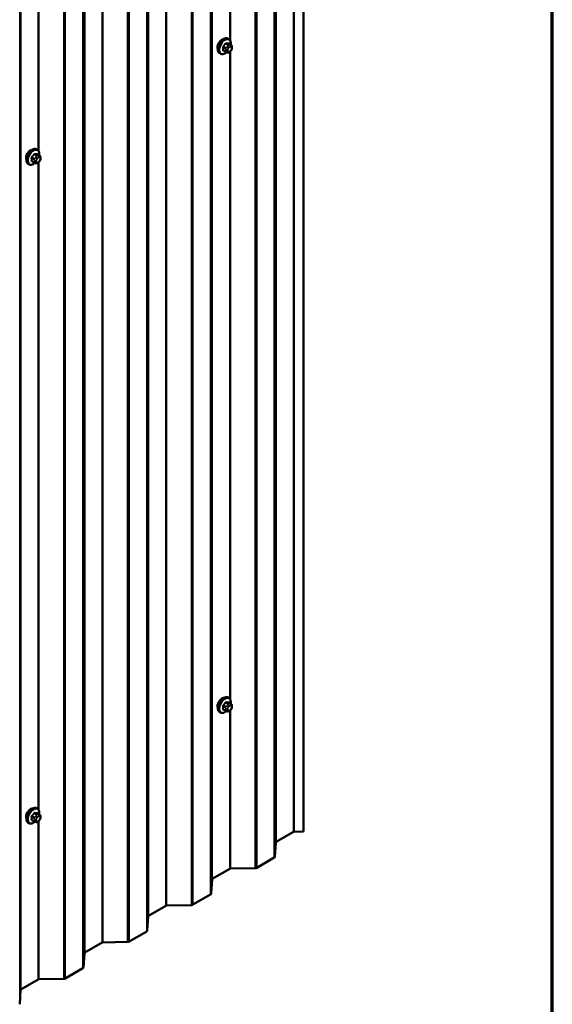
# Model space of a CAD drawing. Units: inches. Extents: x 0.6 to 33.4, y 0.6 to 21.4.
# Drawn here: x 31.8 to 33.4, y 15.3 to 18.2 of the extents above; entities that cross this region are included whole.
import ezdxf

# ---------------------------------------------------------------- set-up
doc = ezdxf.new("R2010")
doc.units = ezdxf.units.IN
doc.header["$LTSCALE"] = 2
doc.header["$MEASUREMENT"] = 0
for name, color, linetype, lineweight in [('Border (ANSI)', 7, 'Continuous', 70), ('Visible (ANSI)', 7, 'Continuous', 50), ('Visible Narrow (ANSI)', 7, 'Continuous', 35)]:
    doc.layers.add(name, color=color, linetype=linetype, lineweight=lineweight)

# ---------------------------------------------------------------- blocks, each defined once
blk = doc.blocks.new('Borders ATAS A Border')
at = {"layer": 'Border (ANSI)'}
blk.add_line((16.7, 0.3), (16.7, 10.7), dxfattribs=at)

msp = doc.modelspace()

# ---------------------------------------------------------------- linework, layer by layer
at = {"layer": 'Visible (ANSI)'}
for p, q in [((32.65875, 15.78675), (32.65875, 20.68573)), ((32.43681, 18.14372), (32.43469, 18.14494)), ((32.44298, 18.12622), (32.43617, 18.13015)), ((32.41181, 18.10042), (32.40969, 18.10164)), ((32.42739, 18.10536), (32.42058, 18.1093)), ((32.43396, 18.10384), (32.43255, 18.10397)), ((32.44302, 18.10948), (32.44161, 18.10773)), ((32.44599, 18.11925), (32.44599, 18.11738)), ((31.86671, 17.81457), (31.86459, 17.81579)), ((31.85729, 17.77621), (31.85048, 17.78015)), ((31.87288, 17.79707), (31.86606, 17.801)), ((31.87291, 17.78033), (31.87151, 17.77858)), ((31.87589, 17.7901), (31.87589, 17.78823)), ((31.84171, 17.77127), (31.83959, 17.77249)), ((31.86386, 17.77469), (31.86245, 17.77482)), ((32.43681, 16.18413), (32.43469, 16.18535)), ((32.44298, 16.16663), (32.43617, 16.17056)), ((32.41181, 16.14083), (32.40969, 16.14205)), ((32.42739, 16.14577), (32.42058, 16.14971)), ((32.43396, 16.14425), (32.43255, 16.14438)), ((32.44302, 16.14989), (32.44161, 16.14814)), ((32.44599, 16.15966), (32.44599, 16.15778)), ((31.86671, 15.85498), (31.86459, 15.8562)), ((31.85729, 15.81662), (31.85048, 15.82056)), ((31.86386, 15.8151), (31.86245, 15.81523)), ((31.87288, 15.83748), (31.86606, 15.84141)), ((31.87291, 15.82074), (31.87151, 15.81899)), ((31.87589, 15.83051), (31.87589, 15.82863)), ((31.84171, 15.81168), (31.83959, 15.8129)), ((32.62952, 15.78566), (32.57764, 15.75571)), ((32.65875, 15.78675), (32.63167, 15.7862)), ((32.5767, 15.75447), (32.57412, 15.71177)), ((32.57225, 15.70929), (32.51989, 15.67906)), ((32.43948, 15.67595), (32.3876, 15.646)), ((32.51559, 15.67798), (32.44163, 15.67649)), ((32.38667, 15.64475), (32.38409, 15.60205)), ((32.38222, 15.59957), (32.32986, 15.56934)), ((32.24945, 15.56623), (32.19757, 15.53628)), ((32.32556, 15.56826), (32.2516, 15.56677)), ((32.19663, 15.53504), (32.19405, 15.49234)), ((32.19218, 15.48985), (32.13982, 15.45963)), ((32.05941, 15.45651), (32.00753, 15.42656)), ((32.13552, 15.45855), (32.06156, 15.45705)), ((32.0066, 15.42532), (32.00402, 15.38262)), ((32.00215, 15.38014), (31.94979, 15.34991)), ((31.86938, 15.3468), (31.8175, 15.31685)), ((31.94549, 15.34883), (31.87153, 15.34734)), ((31.81656, 15.3156), (31.81398, 15.2729))]:
    msp.add_line(p, q, dxfattribs=at)
for centre, major_axis, start_param, end_param in [((32.41636, 18.12666), (0.00942, 0.01632), 0.4159912, 2.7256015), ((31.84625, 17.79751), (0.00942, 0.01632), 0.4159912, 2.7256015), ((32.41636, 16.16707), (0.00942, 0.01632), 0.4159912, 2.7256015), ((31.84625, 15.83792), (0.00942, 0.01632), 0.4159912, 2.7256015), ((32.63178, 15.78436), (-0.0032, 0), 4.7472956, 5.4977871), ((32.5799, 15.75441), (-0.0032, 0), 5.4977871, 6.2482787), ((32.56773, 15.7119), (0.0064, 0), 5.4977871, 6.2482787), ((32.44174, 15.67464), (-0.0032, 0), 4.7472956, 5.4977871), ((32.51537, 15.68167), (-0.0064, 0), 1.6057029, 2.3561945), ((32.38987, 15.64469), (-0.0032, 0), 5.4977871, 6.2482787), ((32.37769, 15.60218), (0.0064, 0), 5.4977871, 6.2482787), ((32.25171, 15.56492), (-0.0032, 0), 4.7472956, 5.4977871), ((32.32533, 15.57195), (-0.0064, 0), 1.6057029, 2.3561945), ((32.19983, 15.53497), (-0.0032, 0), 5.4977871, 6.2482787), ((32.18766, 15.49247), (0.0064, 0), 5.4977871, 6.2482787), ((32.06167, 15.45521), (-0.0032, 0), 4.7472956, 5.4977871), ((32.1353, 15.46224), (-0.0064, 0), 1.6057029, 2.3561945), ((32.0098, 15.42526), (-0.0032, 0), 5.4977871, 6.2482787), ((31.99762, 15.38275), (0.0064, 0), 5.4977871, 6.2482787), ((31.87164, 15.34549), (-0.0032, 0), 4.7472956, 5.4977871), ((31.94526, 15.35252), (-0.0064, 0), 1.6057029, 2.3561945), ((31.81976, 15.31554), (-0.0032, 0), 5.4977871, 6.2482787)]:
    msp.add_ellipse(centre, major_axis=major_axis, ratio=0.5773503, start_param=start_param, end_param=end_param, dxfattribs=at)
for points, knots in [([(32.40969, 18.10164), (32.40835, 18.10242), (32.4072, 18.10352), (32.40536, 18.10628), (32.4047, 18.10797), (32.40391, 18.11184), (32.40383, 18.11407), (32.40429, 18.11877), (32.40484, 18.12124), (32.4065, 18.12616), (32.40761, 18.1286), (32.41028, 18.13322), (32.41183, 18.13539), (32.41523, 18.13928), (32.41708, 18.141), (32.42093, 18.14378), (32.42294, 18.14485), (32.4269, 18.14616), (32.42887, 18.14643), (32.43214, 18.14607), (32.43349, 18.14564), (32.43469, 18.14494)], [3.403392, 3.403392, 3.403392, 3.403392, 3.681014, 3.681014, 3.9800454, 3.9800454, 4.3079425, 4.3079425, 4.6415545, 4.6415545, 4.9730618, 4.9730618, 5.3035063, 5.3035063, 5.6349936, 5.6349936, 5.9685885, 5.9685885, 6.2964722, 6.2964722, 6.5449847, 6.5449847, 6.5449847, 6.5449847]), ([(32.43681, 18.14372), (32.43816, 18.14295), (32.4393, 18.14184), (32.44114, 18.13909), (32.4418, 18.1374), (32.4426, 18.13352), (32.44268, 18.13129), (32.44238, 18.12822), (32.44228, 18.12747), (32.44214, 18.1267)], [0.2617994, 0.2617994, 0.2617994, 0.2617994, 0.5394214, 0.5394214, 0.8384527, 0.8384527, 1.1663498, 1.1663498, 1.2712189, 1.2712189, 1.2712189, 1.2712189]), ([(32.42942, 18.10449), (32.42879, 18.10395), (32.42815, 18.10345), (32.42557, 18.10158), (32.42357, 18.10052), (32.41961, 18.0992), (32.41764, 18.09894), (32.41437, 18.0993), (32.41302, 18.09973), (32.41181, 18.10042)], [2.3816257, 2.3816257, 2.3816257, 2.3816257, 2.4934009, 2.4934009, 2.8269959, 2.8269959, 3.1548795, 3.1548795, 3.403392, 3.403392, 3.403392, 3.403392]), ([(32.43255, 18.10397), (32.43202, 18.10402), (32.43142, 18.10408), (32.43061, 18.10422), (32.43042, 18.10425), (32.4301, 18.10432), (32.42996, 18.10435), (32.42969, 18.10442), (32.42955, 18.10445), (32.42922, 18.10455), (32.42901, 18.10462), (32.42862, 18.10476), (32.42842, 18.10484), (32.42793, 18.10507), (32.42765, 18.10521), (32.42739, 18.10536)], [0, 0, 0, 0, 0.06266163, 0.06266163, 0.08102536, 0.08102536, 0.09296794, 0.09296794, 0.10413124, 0.10413124, 0.11997907, 0.11997907, 0.13657606, 0.13657606, 0.16278759, 0.16278759, 0.16278759, 0.16278759]), ([(32.44161, 18.10773), (32.44075, 18.10666), (32.43986, 18.10556), (32.43849, 18.10448), (32.4382, 18.10429), (32.43768, 18.10404), (32.43746, 18.10396), (32.43696, 18.10383), (32.43669, 18.1038), (32.43625, 18.10376), (32.43606, 18.10376), (32.43552, 18.10375), (32.43518, 18.10376), (32.43454, 18.10379), (32.43425, 18.10382), (32.43396, 18.10384)], [0, 0, 0, 0, 0.106625, 0.106625, 0.1328436, 0.1328436, 0.15064141, 0.15064141, 0.1728331, 0.1728331, 0.19114548, 0.19114548, 0.22801658, 0.22801658, 0.26161479, 0.26161479, 0.26161479, 0.26161479]), ([(32.44298, 18.12622), (32.44335, 18.126), (32.44374, 18.12575), (32.44433, 18.12527), (32.44455, 18.12507), (32.44494, 18.12463), (32.44511, 18.12439), (32.44543, 18.12383), (32.44557, 18.12348), (32.44573, 18.12285), (32.44579, 18.12256), (32.44588, 18.1219), (32.44591, 18.12153), (32.44598, 18.12052), (32.44599, 18.11987), (32.44599, 18.11925)], [0, 0, 0, 0, 0.03767676, 0.03767676, 0.06186304, 0.06186304, 0.08454047, 0.08454047, 0.11199525, 0.11199525, 0.1347104, 0.1347104, 0.16604504, 0.16604504, 0.2223381, 0.2223381, 0.2223381, 0.2223381]), ([(32.44599, 18.11738), (32.44599, 18.1164), (32.44598, 18.11546), (32.44577, 18.11416), (32.4457, 18.11386), (32.44551, 18.11328), (32.44539, 18.113), (32.44513, 18.11248), (32.44499, 18.11223), (32.44451, 18.11146), (32.44415, 18.11095), (32.44353, 18.11012), (32.44328, 18.1098), (32.44302, 18.10948)], [0, 0, 0, 0, 0.08829504, 0.08829504, 0.11264316, 0.11264316, 0.13541767, 0.13541767, 0.1573849, 0.1573849, 0.20674821, 0.20674821, 0.23843575, 0.23843575, 0.23843575, 0.23843575]), ([(31.83959, 17.77249), (31.83825, 17.77327), (31.8371, 17.77437), (31.83526, 17.77713), (31.8346, 17.77881), (31.8338, 17.78269), (31.83372, 17.78492), (31.83418, 17.78962), (31.83473, 17.79209), (31.8364, 17.79701), (31.83751, 17.79945), (31.84017, 17.80406), (31.84172, 17.80624), (31.84512, 17.81013), (31.84697, 17.81185), (31.85083, 17.81463), (31.85283, 17.8157), (31.8568, 17.81701), (31.85876, 17.81728), (31.86204, 17.81692), (31.86339, 17.81649), (31.86459, 17.81579)], [3.403392, 3.403392, 3.403392, 3.403392, 3.681014, 3.681014, 3.9800454, 3.9800454, 4.3079425, 4.3079425, 4.6415545, 4.6415545, 4.9730618, 4.9730618, 5.3035063, 5.3035063, 5.6349936, 5.6349936, 5.9685885, 5.9685885, 6.2964722, 6.2964722, 6.5449847, 6.5449847, 6.5449847, 6.5449847]), ([(31.86671, 17.81457), (31.86805, 17.8138), (31.8692, 17.81269), (31.87104, 17.80994), (31.8717, 17.80825), (31.87249, 17.80437), (31.87258, 17.80214), (31.87227, 17.79907), (31.87217, 17.79832), (31.87204, 17.79755)], [0.2617994, 0.2617994, 0.2617994, 0.2617994, 0.5394214, 0.5394214, 0.8384527, 0.8384527, 1.1663498, 1.1663498, 1.2712189, 1.2712189, 1.2712189, 1.2712189]), ([(31.86245, 17.77482), (31.86191, 17.77487), (31.86132, 17.77493), (31.86051, 17.77507), (31.86032, 17.7751), (31.85999, 17.77517), (31.85986, 17.7752), (31.85958, 17.77527), (31.85945, 17.7753), (31.85911, 17.7754), (31.85891, 17.77547), (31.85851, 17.77561), (31.85831, 17.77569), (31.85783, 17.77591), (31.85755, 17.77606), (31.85729, 17.77621)], [0, 0, 0, 0, 0.06266163, 0.06266163, 0.08102536, 0.08102536, 0.09296794, 0.09296794, 0.10413124, 0.10413124, 0.11997907, 0.11997907, 0.13657606, 0.13657606, 0.16278759, 0.16278759, 0.16278759, 0.16278759]), ([(31.87151, 17.77858), (31.87065, 17.77751), (31.86975, 17.77641), (31.86838, 17.77533), (31.86809, 17.77513), (31.86757, 17.77489), (31.86735, 17.77481), (31.86686, 17.77468), (31.86658, 17.77465), (31.86614, 17.77461), (31.86595, 17.77461), (31.86542, 17.7746), (31.86508, 17.77461), (31.86444, 17.77464), (31.86414, 17.77467), (31.86386, 17.77469)], [0, 0, 0, 0, 0.106625, 0.106625, 0.1328436, 0.1328436, 0.15064141, 0.15064141, 0.1728331, 0.1728331, 0.19114548, 0.19114548, 0.22801658, 0.22801658, 0.26161479, 0.26161479, 0.26161479, 0.26161479]), ([(31.87288, 17.79707), (31.87325, 17.79685), (31.87364, 17.7966), (31.87422, 17.79612), (31.87444, 17.79592), (31.87483, 17.79548), (31.87501, 17.79524), (31.87533, 17.79468), (31.87546, 17.79433), (31.87563, 17.7937), (31.87568, 17.79341), (31.87577, 17.79275), (31.87581, 17.79238), (31.87587, 17.79137), (31.87589, 17.79072), (31.87589, 17.7901)], [0, 0, 0, 0, 0.03767676, 0.03767676, 0.06186304, 0.06186304, 0.08454047, 0.08454047, 0.11199525, 0.11199525, 0.1347104, 0.1347104, 0.16604504, 0.16604504, 0.2223381, 0.2223381, 0.2223381, 0.2223381]), ([(31.87589, 17.78823), (31.87589, 17.78725), (31.87588, 17.78631), (31.87566, 17.78501), (31.87559, 17.78471), (31.87541, 17.78413), (31.87529, 17.78385), (31.87502, 17.78333), (31.87488, 17.78308), (31.8744, 17.78231), (31.87404, 17.7818), (31.87342, 17.78097), (31.87317, 17.78065), (31.87291, 17.78033)], [0, 0, 0, 0, 0.08829504, 0.08829504, 0.11264316, 0.11264316, 0.13541767, 0.13541767, 0.1573849, 0.1573849, 0.20674821, 0.20674821, 0.23843575, 0.23843575, 0.23843575, 0.23843575]), ([(31.85932, 17.77534), (31.85869, 17.7748), (31.85805, 17.7743), (31.85547, 17.77243), (31.85346, 17.77137), (31.8495, 17.77005), (31.84754, 17.76979), (31.84426, 17.77015), (31.84291, 17.77058), (31.84171, 17.77127)], [2.3816257, 2.3816257, 2.3816257, 2.3816257, 2.4934009, 2.4934009, 2.8269959, 2.8269959, 3.1548795, 3.1548795, 3.403392, 3.403392, 3.403392, 3.403392]), ([(32.40969, 16.14205), (32.40835, 16.14283), (32.4072, 16.14393), (32.40536, 16.14669), (32.4047, 16.14837), (32.40391, 16.15225), (32.40383, 16.15448), (32.40429, 16.15918), (32.40484, 16.16165), (32.4065, 16.16657), (32.40761, 16.16901), (32.41028, 16.17362), (32.41183, 16.1758), (32.41523, 16.17969), (32.41708, 16.1814), (32.42093, 16.18419), (32.42294, 16.18525), (32.4269, 16.18657), (32.42887, 16.18683), (32.43214, 16.18647), (32.43349, 16.18605), (32.43469, 16.18535)], [3.403392, 3.403392, 3.403392, 3.403392, 3.681014, 3.681014, 3.9800454, 3.9800454, 4.3079425, 4.3079425, 4.6415545, 4.6415545, 4.9730618, 4.9730618, 5.3035063, 5.3035063, 5.6349936, 5.6349936, 5.9685885, 5.9685885, 6.2964722, 6.2964722, 6.5449847, 6.5449847, 6.5449847, 6.5449847]), ([(32.43681, 16.18413), (32.43816, 16.18335), (32.4393, 16.18225), (32.44114, 16.17949), (32.4418, 16.17781), (32.4426, 16.17393), (32.44268, 16.1717), (32.44238, 16.16863), (32.44228, 16.16787), (32.44214, 16.16711)], [0.2617994, 0.2617994, 0.2617994, 0.2617994, 0.5394214, 0.5394214, 0.8384527, 0.8384527, 1.1663498, 1.1663498, 1.2712189, 1.2712189, 1.2712189, 1.2712189]), ([(32.44298, 16.16663), (32.44335, 16.16641), (32.44374, 16.16616), (32.44433, 16.16568), (32.44455, 16.16548), (32.44494, 16.16504), (32.44511, 16.1648), (32.44543, 16.16423), (32.44557, 16.16389), (32.44573, 16.16326), (32.44579, 16.16297), (32.44588, 16.16231), (32.44591, 16.16194), (32.44598, 16.16092), (32.44599, 16.16028), (32.44599, 16.15966)], [0, 0, 0, 0, 0.03767676, 0.03767676, 0.06186304, 0.06186304, 0.08454047, 0.08454047, 0.11199525, 0.11199525, 0.1347104, 0.1347104, 0.16604504, 0.16604504, 0.2223381, 0.2223381, 0.2223381, 0.2223381]), ([(32.42942, 16.1449), (32.42879, 16.14436), (32.42815, 16.14386), (32.42557, 16.14199), (32.42357, 16.14093), (32.41961, 16.13961), (32.41764, 16.13934), (32.41437, 16.1397), (32.41302, 16.14013), (32.41181, 16.14083)], [2.3816257, 2.3816257, 2.3816257, 2.3816257, 2.4934009, 2.4934009, 2.8269959, 2.8269959, 3.1548795, 3.1548795, 3.403392, 3.403392, 3.403392, 3.403392]), ([(32.43255, 16.14438), (32.43202, 16.14442), (32.43142, 16.14449), (32.43061, 16.14463), (32.43042, 16.14466), (32.4301, 16.14473), (32.42996, 16.14476), (32.42969, 16.14483), (32.42955, 16.14486), (32.42922, 16.14496), (32.42901, 16.14502), (32.42862, 16.14517), (32.42842, 16.14525), (32.42793, 16.14547), (32.42765, 16.14562), (32.42739, 16.14577)], [0, 0, 0, 0, 0.06266163, 0.06266163, 0.08102536, 0.08102536, 0.09296794, 0.09296794, 0.10413124, 0.10413124, 0.11997907, 0.11997907, 0.13657606, 0.13657606, 0.16278759, 0.16278759, 0.16278759, 0.16278759]), ([(32.44161, 16.14814), (32.44075, 16.14707), (32.43986, 16.14597), (32.43849, 16.14489), (32.4382, 16.14469), (32.43768, 16.14445), (32.43746, 16.14437), (32.43696, 16.14424), (32.43669, 16.14421), (32.43625, 16.14417), (32.43606, 16.14417), (32.43552, 16.14416), (32.43518, 16.14417), (32.43454, 16.1442), (32.43425, 16.14423), (32.43396, 16.14425)], [0, 0, 0, 0, 0.106625, 0.106625, 0.1328436, 0.1328436, 0.15064141, 0.15064141, 0.1728331, 0.1728331, 0.19114548, 0.19114548, 0.22801658, 0.22801658, 0.26161479, 0.26161479, 0.26161479, 0.26161479]), ([(32.44599, 16.15778), (32.44599, 16.15681), (32.44598, 16.15587), (32.44577, 16.15457), (32.4457, 16.15427), (32.44551, 16.15369), (32.44539, 16.15341), (32.44513, 16.15289), (32.44499, 16.15264), (32.44451, 16.15187), (32.44415, 16.15136), (32.44353, 16.15053), (32.44328, 16.15021), (32.44302, 16.14989)], [0, 0, 0, 0, 0.08829504, 0.08829504, 0.11264316, 0.11264316, 0.13541767, 0.13541767, 0.1573849, 0.1573849, 0.20674821, 0.20674821, 0.23843575, 0.23843575, 0.23843575, 0.23843575]), ([(31.83959, 15.8129), (31.83825, 15.81368), (31.8371, 15.81478), (31.83526, 15.81754), (31.8346, 15.81922), (31.8338, 15.8231), (31.83372, 15.82533), (31.83418, 15.83003), (31.83473, 15.8325), (31.8364, 15.83742), (31.83751, 15.83986), (31.84017, 15.84447), (31.84172, 15.84665), (31.84512, 15.85054), (31.84697, 15.85225), (31.85083, 15.85504), (31.85283, 15.8561), (31.8568, 15.85742), (31.85876, 15.85768), (31.86204, 15.85732), (31.86339, 15.8569), (31.86459, 15.8562)], [3.403392, 3.403392, 3.403392, 3.403392, 3.681014, 3.681014, 3.9800454, 3.9800454, 4.3079425, 4.3079425, 4.6415545, 4.6415545, 4.9730618, 4.9730618, 5.3035063, 5.3035063, 5.6349936, 5.6349936, 5.9685885, 5.9685885, 6.2964722, 6.2964722, 6.5449847, 6.5449847, 6.5449847, 6.5449847]), ([(31.86671, 15.85498), (31.86805, 15.8542), (31.8692, 15.8531), (31.87104, 15.85034), (31.8717, 15.84866), (31.87249, 15.84478), (31.87258, 15.84255), (31.87227, 15.83948), (31.87217, 15.83872), (31.87204, 15.83796)], [0.2617994, 0.2617994, 0.2617994, 0.2617994, 0.5394214, 0.5394214, 0.8384527, 0.8384527, 1.1663498, 1.1663498, 1.2712189, 1.2712189, 1.2712189, 1.2712189]), ([(31.85932, 15.81575), (31.85869, 15.81521), (31.85805, 15.81471), (31.85547, 15.81284), (31.85346, 15.81177), (31.8495, 15.81046), (31.84754, 15.81019), (31.84426, 15.81055), (31.84291, 15.81098), (31.84171, 15.81168)], [2.3816257, 2.3816257, 2.3816257, 2.3816257, 2.4934009, 2.4934009, 2.8269959, 2.8269959, 3.1548795, 3.1548795, 3.403392, 3.403392, 3.403392, 3.403392]), ([(31.86245, 15.81523), (31.86191, 15.81527), (31.86132, 15.81534), (31.86051, 15.81548), (31.86032, 15.81551), (31.85999, 15.81558), (31.85986, 15.81561), (31.85958, 15.81568), (31.85945, 15.81571), (31.85911, 15.81581), (31.85891, 15.81587), (31.85851, 15.81602), (31.85831, 15.8161), (31.85783, 15.81632), (31.85755, 15.81647), (31.85729, 15.81662)], [0, 0, 0, 0, 0.06266163, 0.06266163, 0.08102536, 0.08102536, 0.09296794, 0.09296794, 0.10413124, 0.10413124, 0.11997907, 0.11997907, 0.13657606, 0.13657606, 0.16278759, 0.16278759, 0.16278759, 0.16278759]), ([(31.87151, 15.81899), (31.87065, 15.81792), (31.86975, 15.81682), (31.86838, 15.81574), (31.86809, 15.81554), (31.86757, 15.8153), (31.86735, 15.81522), (31.86686, 15.81509), (31.86658, 15.81506), (31.86614, 15.81502), (31.86595, 15.81502), (31.86542, 15.81501), (31.86508, 15.81502), (31.86444, 15.81505), (31.86414, 15.81507), (31.86386, 15.8151)], [0, 0, 0, 0, 0.106625, 0.106625, 0.1328436, 0.1328436, 0.15064141, 0.15064141, 0.1728331, 0.1728331, 0.19114548, 0.19114548, 0.22801658, 0.22801658, 0.26161479, 0.26161479, 0.26161479, 0.26161479]), ([(31.87288, 15.83748), (31.87325, 15.83726), (31.87364, 15.83701), (31.87422, 15.83653), (31.87444, 15.83633), (31.87483, 15.83589), (31.87501, 15.83565), (31.87533, 15.83508), (31.87546, 15.83473), (31.87563, 15.83411), (31.87568, 15.83382), (31.87577, 15.83316), (31.87581, 15.83279), (31.87587, 15.83177), (31.87589, 15.83113), (31.87589, 15.83051)], [0, 0, 0, 0, 0.03767676, 0.03767676, 0.06186304, 0.06186304, 0.08454047, 0.08454047, 0.11199525, 0.11199525, 0.1347104, 0.1347104, 0.16604504, 0.16604504, 0.2223381, 0.2223381, 0.2223381, 0.2223381]), ([(31.87589, 15.82863), (31.87589, 15.82766), (31.87588, 15.82672), (31.87566, 15.82542), (31.87559, 15.82512), (31.87541, 15.82454), (31.87529, 15.82425), (31.87502, 15.82374), (31.87488, 15.82349), (31.8744, 15.82272), (31.87404, 15.82221), (31.87342, 15.82138), (31.87317, 15.82106), (31.87291, 15.82074)], [0, 0, 0, 0, 0.08829504, 0.08829504, 0.11264316, 0.11264316, 0.13541767, 0.13541767, 0.1573849, 0.1573849, 0.20674821, 0.20674821, 0.23843575, 0.23843575, 0.23843575, 0.23843575])]:
    msp.add_open_spline(points, degree=3, knots=knots, dxfattribs=at)
at = {"layer": 'Visible Narrow (ANSI)'}
for p, q in [((32.62952, 15.78566), (32.62952, 20.68464)), ((32.63167, 15.7862), (32.63167, 20.68518)), ((32.5767, 15.75447), (32.5767, 20.65345)), ((32.57764, 15.75571), (32.57764, 20.65469)), ((32.57225, 15.70929), (32.57225, 20.60827)), ((32.57412, 15.71177), (32.57412, 20.61075)), ((32.51559, 15.67798), (32.51559, 20.57696)), ((32.51989, 15.67906), (32.51989, 20.57804)), ((32.38667, 15.64475), (32.38667, 20.54373)), ((32.3876, 15.646), (32.3876, 20.54498)), ((32.38409, 15.60205), (32.38409, 20.50103)), ((32.38222, 15.59957), (32.38222, 20.49855)), ((32.24945, 15.56623), (32.24945, 20.46521)), ((32.2516, 15.56677), (32.2516, 20.46575)), ((32.32556, 15.56826), (32.32556, 20.46724)), ((32.32986, 15.56934), (32.32986, 20.46832)), ((32.19663, 15.53504), (32.19663, 20.43402)), ((32.19757, 15.53628), (32.19757, 20.43526)), ((32.19218, 15.48985), (32.19218, 20.38883)), ((32.19405, 15.49234), (32.19405, 20.39132)), ((32.05941, 15.45651), (32.05941, 20.35549)), ((32.06156, 15.45705), (32.06156, 20.35603)), ((32.13552, 15.45855), (32.13552, 20.35752)), ((32.13982, 15.45963), (32.13982, 20.3586)), ((32.0066, 15.42532), (32.0066, 20.3243)), ((32.00753, 15.42656), (32.00753, 20.32554)), ((32.00215, 15.38014), (32.00215, 20.27912)), ((32.00402, 15.38262), (32.00402, 20.2816)), ((31.94549, 15.34883), (31.94549, 20.24781)), ((31.94979, 15.34991), (31.94979, 20.24889)), ((31.81656, 15.3156), (31.81656, 20.21458)), ((31.8175, 15.31685), (31.8175, 20.21583)), ((31.81398, 15.2729), (31.81398, 20.17188)), ((32.43948, 18.14146), (32.43948, 20.06491)), ((32.44163, 18.13757), (32.44163, 20.06735)), ((31.87153, 17.80842), (31.87153, 19.7382)), ((31.86938, 17.81231), (31.86938, 19.73576)), ((32.42736, 18.1296), (32.43413, 18.12569)), ((32.43625, 18.12692), (32.42948, 18.13082)), ((32.43577, 18.13026), (32.44254, 18.12635)), ((32.42, 18.11904), (32.42677, 18.11513)), ((32.42677, 18.10674), (32.42, 18.11065)), ((32.42783, 18.11786), (32.42106, 18.12177)), ((32.42799, 18.11117), (32.42799, 18.10929)), ((32.4329, 18.12195), (32.43149, 18.1202)), ((32.43365, 18.10929), (32.43365, 18.11117)), ((32.43574, 18.11655), (32.43714, 18.1183)), ((32.43714, 18.10619), (32.43574, 18.10632)), ((32.43948, 16.18187), (32.43948, 18.10532)), ((32.44132, 18.12587), (32.43991, 18.12599)), ((32.44132, 18.12072), (32.44273, 18.12059)), ((32.44273, 18.11036), (32.44132, 18.10861)), ((32.44163, 16.17798), (32.44163, 18.10776)), ((32.44482, 18.11762), (32.44482, 18.11574)), ((31.8499, 17.78989), (31.85667, 17.78598)), ((31.85667, 17.77759), (31.8499, 17.7815)), ((31.85773, 17.78871), (31.85096, 17.79262)), ((31.85725, 17.80045), (31.86402, 17.79654)), ((31.85789, 17.78202), (31.85789, 17.78014)), ((31.86614, 17.79777), (31.85937, 17.80167)), ((31.8628, 17.7928), (31.86139, 17.79105)), ((31.86354, 17.78014), (31.86354, 17.78202)), ((31.86563, 17.7874), (31.86704, 17.78915)), ((31.86704, 17.77704), (31.86563, 17.77717)), ((31.86567, 17.80111), (31.87244, 17.7972)), ((31.86938, 15.85272), (31.86938, 17.77617)), ((31.87121, 17.79672), (31.8698, 17.79684)), ((31.87122, 17.79157), (31.87263, 17.79144)), ((31.87263, 17.78121), (31.87122, 17.77946)), ((31.87153, 15.84883), (31.87153, 17.77861)), ((31.87472, 17.78847), (31.87472, 17.78659)), ((32.42736, 16.17001), (32.43413, 16.1661)), ((32.43625, 16.16732), (32.42948, 16.17123)), ((32.43577, 16.17067), (32.44254, 16.16676)), ((32.44132, 16.16628), (32.43991, 16.1664)), ((32.42, 16.15945), (32.42677, 16.15554)), ((32.42677, 16.14715), (32.42, 16.15105)), ((32.42783, 16.15827), (32.42106, 16.16218)), ((32.42799, 16.15158), (32.42799, 16.1497)), ((32.4329, 16.16236), (32.43149, 16.16061)), ((32.43365, 16.1497), (32.43365, 16.15158)), ((32.43574, 16.15696), (32.43714, 16.15871)), ((32.43714, 16.1466), (32.43574, 16.14673)), ((32.43948, 15.67595), (32.43948, 16.14573)), ((32.44132, 16.16113), (32.44273, 16.161)), ((32.44273, 16.15076), (32.44132, 16.14901)), ((32.44163, 15.67649), (32.44163, 16.14817)), ((32.44482, 16.15803), (32.44482, 16.15615)), ((31.8499, 15.8303), (31.85667, 15.82639)), ((31.85667, 15.818), (31.8499, 15.8219)), ((31.85773, 15.82912), (31.85096, 15.83303)), ((31.85725, 15.84086), (31.86402, 15.83695)), ((31.85789, 15.82243), (31.85789, 15.82055)), ((31.86614, 15.83817), (31.85937, 15.84208)), ((31.8628, 15.83321), (31.86139, 15.83146)), ((31.86354, 15.82055), (31.86354, 15.82243)), ((31.86563, 15.82781), (31.86704, 15.82956)), ((31.86704, 15.81745), (31.86563, 15.81758)), ((31.86567, 15.84152), (31.87244, 15.83761)), ((31.86938, 15.3468), (31.86938, 15.81658)), ((31.87121, 15.83713), (31.8698, 15.83725)), ((31.87122, 15.83197), (31.87263, 15.83185)), ((31.87263, 15.82161), (31.87122, 15.81986)), ((31.87153, 15.34734), (31.87153, 15.81902)), ((31.87472, 15.82888), (31.87472, 15.827))]:
    msp.add_line(p, q, dxfattribs=at)
for centre, major_axis, ratio, start_param, end_param in [((32.42219, 18.12329), (-0.0125, -0.02165), 0.5773503, 3.1415927, 6.2831853), ((32.42431, 18.12207), (-0.0125, -0.02165), 0.5773503, 3.1415927, 6.2831853), ((32.42563, 18.12131), (-0.01186, -0.02054), 0.5773503, 2.1472928, 7.2888968), ((32.37732, 18.153), (-0.05329, -0.03745), 0.7886751, 1.8438762, 1.9994753), ((32.3776, 18.15259), (0.05409, 0.03802), 0.7886751, 4.9854688, 5.141068), ((32.427, 18.1301), (-0.000818, 0.000575), 0.2555579, 0.809446, 2.1875445), ((32.42983, 18.13174), (-0.000129, -0.000992), 0.7414172, 4.5847151, 5.9628136), ((32.3863, 18.15819), (-0.06072, 0.02356), 0.2113249, 2.4318788, 2.5874779), ((32.38602, 18.15745), (0.06164, -0.02391), 0.2113249, 5.5734714, 5.7290706), ((32.43613, 18.13117), (-0.000041, -0.000999), 0.8311618, 4.5152259, 5.8933244), ((32.4193, 18.11863), (-0.000998, -0.000065), 0.5307316, 3.8910029, 5.2691014), ((32.37282, 18.14142), (0.03257, -0.05641), 0.5773503, 0.7075986, 0.8631977), ((32.4193, 18.11024), (0.000998, -0.00007), 0.6204762, 0.8274449, 2.2055434), ((32.3734, 18.14175), (-0.03306, 0.05726), 0.5773503, 3.8491912, 4.0047904), ((32.42071, 18.12227), (0.000738, -0.000675), 0.1658133, 3.978215, 5.3563135), ((32.42071, 18.10823), (0.000129, 0.000992), 0.7414172, 0.1651025, 1.0577268), ((32.37732, 18.13503), (0.06072, -0.02356), 0.2113249, 5.5734714, 5.6126316), ((32.42889, 18.11635), (0.0015, 0.0026), 0.5773503, 1.3089969, 2.3561945), ((32.42889, 18.10796), (-0.0015, -0.0026), 0.5773503, 5.4977871, 6.2831853), ((32.43082, 18.1128), (-0.004, 0), 0.5773503, 0.7853982, 2.3561945), ((32.43082, 18.11093), (0.004, 0), 0.5773503, 3.9269908, 5.4977871), ((32.43291, 18.11819), (0.00312, -0.00251), 0.2113249, 0.6319143, 2.2027106), ((32.43291, 18.10795), (-0.00036, -0.00398), 0.7886751, 0, 1.2199169), ((32.43432, 18.11994), (-0.00312, 0.00251), 0.2113249, 3.773507, 5.3443033), ((32.43783, 18.11358), (0.00296, 0.00512), 0.5773503, 1.3089969, 2.3561945), ((32.43783, 18.11171), (-0.00296, -0.00512), 0.5773503, 5.4977871, 6.5449847), ((32.43432, 18.10783), (-0.00036, -0.00398), 0.7886751, 0, 1.2199169), ((32.43519, 18.12418), (0.0015, 0.0026), 0.5773503, 0.2617994, 1.3089969), ((32.43923, 18.11533), (0.00296, 0.00512), 0.5773503, 0.2617994, 1.3089969), ((32.43923, 18.11158), (-0.00296, -0.00512), 0.5773503, 0.2617994, 1.3089969), ((32.4385, 18.12235), (0.00036, 0.00398), 0.7886751, 4.3615096, 5.9323059), ((32.4399, 18.12222), (0.00036, 0.00398), 0.7886751, 4.3615096, 5.9323059), ((32.4385, 18.11024), (0.00312, -0.00251), 0.2113249, 0, 0.6319143), ((32.44148, 18.12362), (0.0015, 0.0026), 0.5773503, 0, 0.2617994), ((32.44064, 18.11521), (0.00296, 0.00512), 0.5773503, 5.4977871, 6.5449847), ((32.44064, 18.11333), (-0.00296, -0.00512), 0.5773503, 1.3089969, 2.3561945), ((32.4399, 18.11199), (0.00312, -0.00251), 0.2113249, 0, 0.6319143), ((32.44199, 18.11925), (0.004, 0), 0.5773503, 5.4977871, 6.2831853), ((32.44199, 18.11738), (0.004, 0), 0.5773503, 5.4977871, 6.2831853), ((31.85209, 17.79414), (-0.0125, -0.02165), 0.5773503, 3.1415927, 6.2831853), ((31.85421, 17.79292), (-0.0125, -0.02165), 0.5773503, 3.1415927, 6.2831853), ((31.85553, 17.79216), (-0.01186, -0.02054), 0.5773503, 2.1472928, 7.2888968), ((31.84919, 17.78948), (-0.000998, -0.000065), 0.5307316, 3.8910029, 5.2691014), ((31.80272, 17.81227), (0.03257, -0.05641), 0.5773503, 0.7075986, 0.8631977), ((31.84919, 17.78109), (0.000998, -0.00007), 0.6204762, 0.8274449, 2.2055434), ((31.80329, 17.8126), (-0.03306, 0.05726), 0.5773503, 3.8491912, 4.0047904), ((31.80721, 17.82385), (-0.05329, -0.03745), 0.7886751, 1.8438762, 1.9994753), ((31.85061, 17.79312), (0.000738, -0.000675), 0.1658133, 3.978215, 5.3563135), ((31.85061, 17.77908), (0.000129, 0.000992), 0.7414172, 0.1651025, 1.0577268), ((31.80721, 17.80588), (0.06072, -0.02356), 0.2113249, 5.5734714, 5.6126316), ((31.8075, 17.82344), (0.05409, 0.03802), 0.7886751, 4.9854688, 5.141068), ((31.8569, 17.80095), (-0.000818, 0.000575), 0.2555579, 0.809446, 2.1875445), ((31.85879, 17.7872), (0.0015, 0.0026), 0.5773503, 1.3089969, 2.3561945), ((31.85879, 17.77881), (-0.0015, -0.0026), 0.5773503, 5.4977871, 6.2831853), ((31.86071, 17.78365), (-0.004, 0), 0.5773503, 0.7853982, 2.3561945), ((31.86071, 17.78178), (0.004, 0), 0.5773503, 3.9269908, 5.4977871), ((31.85973, 17.80259), (-0.000129, -0.000992), 0.7414172, 4.5847151, 5.9628136), ((31.8162, 17.82904), (-0.06072, 0.02356), 0.2113249, 2.4318788, 2.5874779), ((31.81591, 17.8283), (0.06164, -0.02391), 0.2113249, 5.5734714, 5.7290706), ((31.8628, 17.78904), (0.00312, -0.00251), 0.2113249, 0.6319143, 2.2027106), ((31.8628, 17.7788), (-0.00036, -0.00398), 0.7886751, 0, 1.2199169), ((31.86421, 17.79079), (-0.00312, 0.00251), 0.2113249, 3.773507, 5.3443033), ((31.86772, 17.78443), (0.00296, 0.00512), 0.5773503, 1.3089969, 2.3561945), ((31.86772, 17.78256), (-0.00296, -0.00512), 0.5773503, 5.4977871, 6.5449847), ((31.86421, 17.77868), (-0.00036, -0.00398), 0.7886751, 0, 1.2199169), ((31.86508, 17.79503), (0.0015, 0.0026), 0.5773503, 0.2617994, 1.3089969), ((31.86602, 17.80202), (-0.000041, -0.000999), 0.8311618, 4.5152259, 5.8933244), ((31.86913, 17.78618), (0.00296, 0.00512), 0.5773503, 0.2617994, 1.3089969), ((31.86913, 17.78243), (-0.00296, -0.00512), 0.5773503, 0.2617994, 1.3089969), ((31.86839, 17.7932), (0.00036, 0.00398), 0.7886751, 4.3615096, 5.9323059), ((31.8698, 17.79307), (0.00036, 0.00398), 0.7886751, 4.3615096, 5.9323059), ((31.86839, 17.78109), (0.00312, -0.00251), 0.2113249, 0, 0.6319143), ((31.87138, 17.79447), (0.0015, 0.0026), 0.5773503, 0, 0.2617994), ((31.87054, 17.78605), (0.00296, 0.00512), 0.5773503, 5.4977871, 6.5449847), ((31.87054, 17.78418), (-0.00296, -0.00512), 0.5773503, 1.3089969, 2.3561945), ((31.8698, 17.78284), (0.00312, -0.00251), 0.2113249, 0, 0.6319143), ((31.87189, 17.7901), (0.004, 0), 0.5773503, 5.4977871, 6.2831853), ((31.87189, 17.78823), (0.004, 0), 0.5773503, 5.4977871, 6.2831853), ((32.42219, 16.1637), (-0.0125, -0.02165), 0.5773503, 3.1415927, 6.2831853), ((32.42431, 16.16248), (-0.0125, -0.02165), 0.5773503, 3.1415927, 6.2831853), ((32.42563, 16.16171), (-0.01186, -0.02054), 0.5773503, 2.1472928, 7.2888968), ((32.37732, 16.19341), (-0.05329, -0.03745), 0.7886751, 1.8438762, 1.9994753), ((32.3776, 16.193), (0.05409, 0.03802), 0.7886751, 4.9854688, 5.141068), ((32.427, 16.17051), (-0.000818, 0.000575), 0.2555579, 0.809446, 2.1875445), ((32.42983, 16.17214), (-0.000129, -0.000992), 0.7414172, 4.5847151, 5.9628136), ((32.3863, 16.1986), (-0.06072, 0.02356), 0.2113249, 2.4318788, 2.5874779), ((32.38602, 16.19786), (0.06164, -0.02391), 0.2113249, 5.5734714, 5.7290706), ((32.43519, 16.16459), (0.0015, 0.0026), 0.5773503, 0.2617994, 1.3089969), ((32.43613, 16.17158), (-0.000041, -0.000999), 0.8311618, 4.5152259, 5.8933244), ((32.4385, 16.16276), (0.00036, 0.00398), 0.7886751, 4.3615096, 5.9323059), ((32.4399, 16.16263), (0.00036, 0.00398), 0.7886751, 4.3615096, 5.9323059), ((32.44148, 16.16403), (0.0015, 0.0026), 0.5773503, 0, 0.2617994), ((32.4193, 16.15904), (-0.000998, -0.000065), 0.5307316, 3.8910029, 5.2691014), ((32.37282, 16.18183), (0.03257, -0.05641), 0.5773503, 0.7075986, 0.8631977), ((32.4193, 16.15065), (0.000998, -0.00007), 0.6204762, 0.8274449, 2.2055434), ((32.3734, 16.18216), (-0.03306, 0.05726), 0.5773503, 3.8491912, 4.0047904), ((32.42071, 16.16268), (0.000738, -0.000675), 0.1658133, 3.978215, 5.3563135), ((32.42071, 16.14863), (0.000129, 0.000992), 0.7414172, 0.1651025, 1.0577268), ((32.37732, 16.17544), (0.06072, -0.02356), 0.2113249, 5.5734714, 5.6126316), ((32.42889, 16.15676), (0.0015, 0.0026), 0.5773503, 1.3089969, 2.3561945), ((32.42889, 16.14837), (-0.0015, -0.0026), 0.5773503, 5.4977871, 6.2831853), ((32.43082, 16.15321), (-0.004, 0), 0.5773503, 0.7853982, 2.3561945), ((32.43082, 16.15133), (0.004, 0), 0.5773503, 3.9269908, 5.4977871), ((32.43291, 16.1586), (0.00312, -0.00251), 0.2113249, 0.6319143, 2.2027106), ((32.43291, 16.14836), (-0.00036, -0.00398), 0.7886751, 0, 1.2199169), ((32.43432, 16.16034), (-0.00312, 0.00251), 0.2113249, 3.773507, 5.3443033), ((32.43783, 16.15399), (0.00296, 0.00512), 0.5773503, 1.3089969, 2.3561945), ((32.43783, 16.15211), (-0.00296, -0.00512), 0.5773503, 5.4977871, 6.5449847), ((32.43432, 16.14823), (-0.00036, -0.00398), 0.7886751, 0, 1.2199169), ((32.43923, 16.15574), (0.00296, 0.00512), 0.5773503, 0.2617994, 1.3089969), ((32.43923, 16.15199), (-0.00296, -0.00512), 0.5773503, 0.2617994, 1.3089969), ((32.4385, 16.15065), (0.00312, -0.00251), 0.2113249, 0, 0.6319143), ((32.44064, 16.15561), (0.00296, 0.00512), 0.5773503, 5.4977871, 6.5449847), ((32.44064, 16.15374), (-0.00296, -0.00512), 0.5773503, 1.3089969, 2.3561945), ((32.4399, 16.1524), (0.00312, -0.00251), 0.2113249, 0, 0.6319143), ((32.44199, 16.15966), (0.004, 0), 0.5773503, 5.4977871, 6.2831853), ((32.44199, 16.15778), (0.004, 0), 0.5773503, 5.4977871, 6.2831853), ((31.85209, 15.83455), (-0.0125, -0.02165), 0.5773503, 3.1415927, 6.2831853), ((31.85421, 15.83333), (-0.0125, -0.02165), 0.5773503, 3.1415927, 6.2831853), ((31.85553, 15.83256), (-0.01186, -0.02054), 0.5773503, 2.1472928, 7.2888968), ((31.84919, 15.82989), (-0.000998, -0.000065), 0.5307316, 3.8910029, 5.2691014), ((31.80272, 15.85268), (0.03257, -0.05641), 0.5773503, 0.7075986, 0.8631977), ((31.84919, 15.8215), (0.000998, -0.00007), 0.6204762, 0.8274449, 2.2055434), ((31.80329, 15.85301), (-0.03306, 0.05726), 0.5773503, 3.8491912, 4.0047904), ((31.80721, 15.86426), (-0.05329, -0.03745), 0.7886751, 1.8438762, 1.9994753), ((31.85061, 15.83353), (0.000738, -0.000675), 0.1658133, 3.978215, 5.3563135), ((31.85061, 15.81948), (0.000129, 0.000992), 0.7414172, 0.1651025, 1.0577268), ((31.80721, 15.84629), (0.06072, -0.02356), 0.2113249, 5.5734714, 5.6126316), ((31.8075, 15.86385), (0.05409, 0.03802), 0.7886751, 4.9854688, 5.141068), ((31.8569, 15.84136), (-0.000818, 0.000575), 0.2555579, 0.809446, 2.1875445), ((31.85879, 15.82761), (0.0015, 0.0026), 0.5773503, 1.3089969, 2.3561945), ((31.85879, 15.81922), (-0.0015, -0.0026), 0.5773503, 5.4977871, 6.2831853), ((31.86071, 15.82406), (-0.004, 0), 0.5773503, 0.7853982, 2.3561945), ((31.86071, 15.82218), (0.004, 0), 0.5773503, 3.9269908, 5.4977871), ((31.85973, 15.84299), (-0.000129, -0.000992), 0.7414172, 4.5847151, 5.9628136), ((31.8162, 15.86945), (-0.06072, 0.02356), 0.2113249, 2.4318788, 2.5874779), ((31.81591, 15.86871), (0.06164, -0.02391), 0.2113249, 5.5734714, 5.7290706), ((31.8628, 15.82944), (0.00312, -0.00251), 0.2113249, 0.6319143, 2.2027106), ((31.8628, 15.81921), (-0.00036, -0.00398), 0.7886751, 0, 1.2199169), ((31.86421, 15.83119), (-0.00312, 0.00251), 0.2113249, 3.773507, 5.3443033), ((31.86772, 15.82484), (0.00296, 0.00512), 0.5773503, 1.3089969, 2.3561945), ((31.86772, 15.82296), (-0.00296, -0.00512), 0.5773503, 5.4977871, 6.5449847), ((31.86421, 15.81908), (-0.00036, -0.00398), 0.7886751, 0, 1.2199169), ((31.86508, 15.83544), (0.0015, 0.0026), 0.5773503, 0.2617994, 1.3089969), ((31.86602, 15.84243), (-0.000041, -0.000999), 0.8311618, 4.5152259, 5.8933244), ((31.86913, 15.82659), (0.00296, 0.00512), 0.5773503, 0.2617994, 1.3089969), ((31.86913, 15.82284), (-0.00296, -0.00512), 0.5773503, 0.2617994, 1.3089969), ((31.86839, 15.83361), (0.00036, 0.00398), 0.7886751, 4.3615096, 5.9323059), ((31.8698, 15.83348), (0.00036, 0.00398), 0.7886751, 4.3615096, 5.9323059), ((31.86839, 15.8215), (0.00312, -0.00251), 0.2113249, 0, 0.6319143), ((31.87138, 15.83488), (0.0015, 0.0026), 0.5773503, 0, 0.2617994), ((31.87054, 15.82646), (0.00296, 0.00512), 0.5773503, 5.4977871, 6.5449847), ((31.87054, 15.82459), (-0.00296, -0.00512), 0.5773503, 1.3089969, 2.3561945), ((31.8698, 15.82325), (0.00312, -0.00251), 0.2113249, 0, 0.6319143), ((31.87189, 15.83051), (0.004, 0), 0.5773503, 5.4977871, 6.2831853), ((31.87189, 15.82863), (0.004, 0), 0.5773503, 5.4977871, 6.2831853)]:
    msp.add_ellipse(centre, major_axis=major_axis, ratio=ratio, start_param=start_param, end_param=end_param, dxfattribs=at)
for points, knots in [([(32.42912, 18.13196), (32.429, 18.13197), (32.42889, 18.13198), (32.4284, 18.13195), (32.42801, 18.13182), (32.42734, 18.13142), (32.42706, 18.13119), (32.42663, 18.13074), (32.42647, 18.13055), (32.42633, 18.13035)], [-0.10594378, -0.10594378, -0.10594378, -0.10594378, -0.09268701, -0.09268701, -0.05149278, -0.05149278, -0.01980492, -0.01980492, 0, 0, 0, 0]), ([(32.42736, 18.1296), (32.42746, 18.12976), (32.42758, 18.1299), (32.42789, 18.13025), (32.42811, 18.13042), (32.42862, 18.13073), (32.42892, 18.13082), (32.4293, 18.13084), (32.42939, 18.13084), (32.42948, 18.13082)], [0, 0, 0, 0, 0.01980492, 0.01980492, 0.05149278, 0.05149278, 0.09268701, 0.09268701, 0.10594378, 0.10594378, 0.10594378, 0.10594378]), ([(32.43666, 18.12987), (32.43658, 18.13027), (32.43645, 18.13062), (32.43611, 18.13108), (32.43593, 18.13123), (32.4356, 18.13137), (32.43546, 18.1314), (32.43532, 18.1314)], [-0.091772912, -0.091772912, -0.091772912, -0.091772912, -0.051492782, -0.051492782, -0.019804916, -0.019804916, 0, 0, 0, 0]), ([(32.43577, 18.13026), (32.43588, 18.13026), (32.43598, 18.13024), (32.4361, 18.13019), (32.43614, 18.13017), (32.43617, 18.13015)], [0, 0, 0, 0, 0.019804916, 0.019804916, 0.026454019, 0.026454019, 0.026454019, 0.026454019]), ([(32.42013, 18.12264), (32.42002, 18.12251), (32.41991, 18.12238), (32.41948, 18.12182), (32.41922, 18.12134), (32.41889, 18.12047), (32.4188, 18.12009), (32.41873, 18.11949), (32.41873, 18.11926), (32.41874, 18.11904)], [-0.10594378, -0.10594378, -0.10594378, -0.10594378, -0.09268701, -0.09268701, -0.05149278, -0.05149278, -0.01980492, -0.01980492, 0, 0, 0, 0]), ([(32.41874, 18.11078), (32.41873, 18.11064), (32.41873, 18.11051), (32.41876, 18.11), (32.41888, 18.10965), (32.41922, 18.10919), (32.41942, 18.10903), (32.4198, 18.10886), (32.41996, 18.10882), (32.42013, 18.1088)], [-0.10594378, -0.10594378, -0.10594378, -0.10594378, -0.09268701, -0.09268701, -0.05149278, -0.05149278, -0.01980492, -0.01980492, 0, 0, 0, 0]), ([(32.42, 18.11904), (32.41999, 18.1192), (32.41999, 18.11938), (32.42004, 18.11984), (32.42011, 18.12013), (32.42035, 18.12079), (32.42056, 18.12115), (32.42089, 18.12158), (32.42097, 18.12168), (32.42106, 18.12177)], [0, 0, 0, 0, 0.01980492, 0.01980492, 0.05149278, 0.05149278, 0.09268701, 0.09268701, 0.10594378, 0.10594378, 0.10594378, 0.10594378]), ([(32.42058, 18.1093), (32.42045, 18.10938), (32.42033, 18.10948), (32.42009, 18.1098), (32.42001, 18.11006), (32.41999, 18.11045), (32.41999, 18.11055), (32.42, 18.11065)], [0.026454019, 0.026454019, 0.026454019, 0.026454019, 0.051492782, 0.051492782, 0.092687007, 0.092687007, 0.105943778, 0.105943778, 0.105943778, 0.105943778]), ([(31.85003, 17.79349), (31.84991, 17.79336), (31.8498, 17.79323), (31.84938, 17.79267), (31.84911, 17.79219), (31.84879, 17.79132), (31.84869, 17.79094), (31.84863, 17.79034), (31.84862, 17.79011), (31.84863, 17.78989)], [-0.10594378, -0.10594378, -0.10594378, -0.10594378, -0.09268701, -0.09268701, -0.05149278, -0.05149278, -0.01980492, -0.01980492, 0, 0, 0, 0]), ([(31.84863, 17.78163), (31.84863, 17.78149), (31.84862, 17.78136), (31.84866, 17.78085), (31.84877, 17.7805), (31.84912, 17.78004), (31.84932, 17.77988), (31.8497, 17.77971), (31.84986, 17.77967), (31.85003, 17.77965)], [-0.10594378, -0.10594378, -0.10594378, -0.10594378, -0.09268701, -0.09268701, -0.05149278, -0.05149278, -0.01980492, -0.01980492, 0, 0, 0, 0]), ([(31.8499, 17.78989), (31.84988, 17.79005), (31.84989, 17.79023), (31.84993, 17.79069), (31.85, 17.79098), (31.85025, 17.79164), (31.85045, 17.792), (31.85078, 17.79243), (31.85087, 17.79253), (31.85096, 17.79262)], [0, 0, 0, 0, 0.01980492, 0.01980492, 0.05149278, 0.05149278, 0.09268701, 0.09268701, 0.10594378, 0.10594378, 0.10594378, 0.10594378]), ([(31.85048, 17.78015), (31.85034, 17.78023), (31.85023, 17.78033), (31.84999, 17.78065), (31.84991, 17.78091), (31.84989, 17.7813), (31.84989, 17.7814), (31.8499, 17.7815)], [0.026454019, 0.026454019, 0.026454019, 0.026454019, 0.051492782, 0.051492782, 0.092687007, 0.092687007, 0.105943778, 0.105943778, 0.105943778, 0.105943778]), ([(31.85901, 17.80281), (31.8589, 17.80282), (31.85878, 17.80283), (31.85829, 17.8028), (31.8579, 17.80267), (31.85723, 17.80227), (31.85695, 17.80204), (31.85652, 17.80159), (31.85637, 17.8014), (31.85623, 17.8012)], [-0.10594378, -0.10594378, -0.10594378, -0.10594378, -0.09268701, -0.09268701, -0.05149278, -0.05149278, -0.01980492, -0.01980492, 0, 0, 0, 0]), ([(31.85725, 17.80045), (31.85736, 17.80061), (31.85747, 17.80075), (31.85779, 17.8011), (31.858, 17.80127), (31.85851, 17.80158), (31.85881, 17.80167), (31.85919, 17.80169), (31.85928, 17.80169), (31.85937, 17.80167)], [0, 0, 0, 0, 0.01980492, 0.01980492, 0.05149278, 0.05149278, 0.09268701, 0.09268701, 0.10594378, 0.10594378, 0.10594378, 0.10594378]), ([(31.86655, 17.80072), (31.86648, 17.80112), (31.86634, 17.80147), (31.86601, 17.80193), (31.86583, 17.80208), (31.86549, 17.80222), (31.86536, 17.80225), (31.86521, 17.80225)], [-0.091772912, -0.091772912, -0.091772912, -0.091772912, -0.051492782, -0.051492782, -0.019804916, -0.019804916, 0, 0, 0, 0]), ([(31.86567, 17.80111), (31.86577, 17.80111), (31.86587, 17.80109), (31.866, 17.80104), (31.86603, 17.80102), (31.86606, 17.801)], [0, 0, 0, 0, 0.019804916, 0.019804916, 0.026454019, 0.026454019, 0.026454019, 0.026454019]), ([(32.42912, 16.17237), (32.429, 16.17238), (32.42889, 16.17238), (32.4284, 16.17236), (32.42801, 16.17223), (32.42734, 16.17183), (32.42706, 16.1716), (32.42663, 16.17115), (32.42647, 16.17096), (32.42633, 16.17076)], [-0.10594378, -0.10594378, -0.10594378, -0.10594378, -0.09268701, -0.09268701, -0.05149278, -0.05149278, -0.01980492, -0.01980492, 0, 0, 0, 0]), ([(32.42736, 16.17001), (32.42746, 16.17016), (32.42758, 16.17031), (32.42789, 16.17066), (32.42811, 16.17083), (32.42862, 16.17114), (32.42892, 16.17123), (32.4293, 16.17125), (32.42939, 16.17125), (32.42948, 16.17123)], [0, 0, 0, 0, 0.01980492, 0.01980492, 0.05149278, 0.05149278, 0.09268701, 0.09268701, 0.10594378, 0.10594378, 0.10594378, 0.10594378]), ([(32.43666, 16.17028), (32.43658, 16.17068), (32.43645, 16.17103), (32.43611, 16.17149), (32.43593, 16.17163), (32.4356, 16.17178), (32.43546, 16.17181), (32.43532, 16.17181)], [-0.091772912, -0.091772912, -0.091772912, -0.091772912, -0.051492782, -0.051492782, -0.019804916, -0.019804916, 0, 0, 0, 0]), ([(32.43577, 16.17067), (32.43588, 16.17067), (32.43598, 16.17065), (32.4361, 16.17059), (32.43614, 16.17058), (32.43617, 16.17056)], [0, 0, 0, 0, 0.019804916, 0.019804916, 0.026454019, 0.026454019, 0.026454019, 0.026454019]), ([(32.42013, 16.16304), (32.42002, 16.16292), (32.41991, 16.16279), (32.41948, 16.16222), (32.41922, 16.16175), (32.41889, 16.16088), (32.4188, 16.1605), (32.41873, 16.1599), (32.41873, 16.15967), (32.41874, 16.15945)], [-0.10594378, -0.10594378, -0.10594378, -0.10594378, -0.09268701, -0.09268701, -0.05149278, -0.05149278, -0.01980492, -0.01980492, 0, 0, 0, 0]), ([(32.41874, 16.15119), (32.41873, 16.15105), (32.41873, 16.15092), (32.41876, 16.1504), (32.41888, 16.15006), (32.41922, 16.1496), (32.41942, 16.14944), (32.4198, 16.14927), (32.41996, 16.14923), (32.42013, 16.1492)], [-0.10594378, -0.10594378, -0.10594378, -0.10594378, -0.09268701, -0.09268701, -0.05149278, -0.05149278, -0.01980492, -0.01980492, 0, 0, 0, 0]), ([(32.42, 16.15945), (32.41999, 16.15961), (32.41999, 16.15979), (32.42004, 16.16025), (32.42011, 16.16054), (32.42035, 16.1612), (32.42056, 16.16156), (32.42089, 16.16199), (32.42097, 16.16209), (32.42106, 16.16218)], [0, 0, 0, 0, 0.01980492, 0.01980492, 0.05149278, 0.05149278, 0.09268701, 0.09268701, 0.10594378, 0.10594378, 0.10594378, 0.10594378]), ([(32.42058, 16.14971), (32.42045, 16.14978), (32.42033, 16.14988), (32.42009, 16.15021), (32.42001, 16.15047), (32.41999, 16.15086), (32.41999, 16.15095), (32.42, 16.15105)], [0.026454019, 0.026454019, 0.026454019, 0.026454019, 0.051492782, 0.051492782, 0.092687007, 0.092687007, 0.105943778, 0.105943778, 0.105943778, 0.105943778]), ([(31.85901, 15.84321), (31.8589, 15.84323), (31.85878, 15.84323), (31.85829, 15.84321), (31.8579, 15.84308), (31.85723, 15.84268), (31.85695, 15.84245), (31.85652, 15.842), (31.85637, 15.84181), (31.85623, 15.84161)], [-0.10594378, -0.10594378, -0.10594378, -0.10594378, -0.09268701, -0.09268701, -0.05149278, -0.05149278, -0.01980492, -0.01980492, 0, 0, 0, 0]), ([(31.85003, 15.83389), (31.84991, 15.83377), (31.8498, 15.83364), (31.84938, 15.83307), (31.84911, 15.8326), (31.84879, 15.83173), (31.84869, 15.83135), (31.84863, 15.83075), (31.84862, 15.83052), (31.84863, 15.8303)], [-0.10594378, -0.10594378, -0.10594378, -0.10594378, -0.09268701, -0.09268701, -0.05149278, -0.05149278, -0.01980492, -0.01980492, 0, 0, 0, 0]), ([(31.84863, 15.82204), (31.84863, 15.8219), (31.84862, 15.82177), (31.84866, 15.82125), (31.84877, 15.82091), (31.84912, 15.82045), (31.84932, 15.82029), (31.8497, 15.82012), (31.84986, 15.82008), (31.85003, 15.82005)], [-0.10594378, -0.10594378, -0.10594378, -0.10594378, -0.09268701, -0.09268701, -0.05149278, -0.05149278, -0.01980492, -0.01980492, 0, 0, 0, 0]), ([(31.8499, 15.8303), (31.84988, 15.83046), (31.84989, 15.83064), (31.84993, 15.8311), (31.85, 15.83139), (31.85025, 15.83205), (31.85045, 15.83241), (31.85078, 15.83284), (31.85087, 15.83294), (31.85096, 15.83303)], [0, 0, 0, 0, 0.01980492, 0.01980492, 0.05149278, 0.05149278, 0.09268701, 0.09268701, 0.10594378, 0.10594378, 0.10594378, 0.10594378]), ([(31.85048, 15.82056), (31.85034, 15.82063), (31.85023, 15.82073), (31.84999, 15.82106), (31.84991, 15.82132), (31.84989, 15.82171), (31.84989, 15.8218), (31.8499, 15.8219)], [0.026454019, 0.026454019, 0.026454019, 0.026454019, 0.051492782, 0.051492782, 0.092687007, 0.092687007, 0.105943778, 0.105943778, 0.105943778, 0.105943778]), ([(31.85725, 15.84086), (31.85736, 15.84101), (31.85747, 15.84116), (31.85779, 15.84151), (31.858, 15.84168), (31.85851, 15.84199), (31.85881, 15.84208), (31.85919, 15.8421), (31.85928, 15.8421), (31.85937, 15.84208)], [0, 0, 0, 0, 0.01980492, 0.01980492, 0.05149278, 0.05149278, 0.09268701, 0.09268701, 0.10594378, 0.10594378, 0.10594378, 0.10594378]), ([(31.86655, 15.84113), (31.86648, 15.84153), (31.86634, 15.84188), (31.86601, 15.84234), (31.86583, 15.84248), (31.86549, 15.84263), (31.86536, 15.84266), (31.86521, 15.84266)], [-0.091772912, -0.091772912, -0.091772912, -0.091772912, -0.051492782, -0.051492782, -0.019804916, -0.019804916, 0, 0, 0, 0]), ([(31.86567, 15.84152), (31.86577, 15.84152), (31.86587, 15.8415), (31.866, 15.84144), (31.86603, 15.84143), (31.86606, 15.84141)], [0, 0, 0, 0, 0.019804916, 0.019804916, 0.026454019, 0.026454019, 0.026454019, 0.026454019])]:
    msp.add_open_spline(points, degree=3, knots=knots, dxfattribs=at)
for points in [[(32.42677, 18.11513), (32.42799, 18.11443), (32.42799, 18.11117)], [(32.42799, 18.10929), (32.42799, 18.10603), (32.42677, 18.10674)], [(32.43149, 18.1202), (32.42905, 18.11716), (32.42783, 18.11786)], [(32.43413, 18.12569), (32.43534, 18.12499), (32.4329, 18.12195)], [(32.43991, 18.12599), (32.43747, 18.12621), (32.43625, 18.12692)], [(32.44254, 18.12635), (32.44376, 18.12565), (32.44132, 18.12587)], [(31.85667, 17.78598), (31.85789, 17.78528), (31.85789, 17.78202)], [(31.85789, 17.78014), (31.85789, 17.77688), (31.85667, 17.77759)], [(31.86139, 17.79105), (31.85895, 17.78801), (31.85773, 17.78871)], [(31.86402, 17.79654), (31.86524, 17.79584), (31.8628, 17.7928)], [(31.8698, 17.79684), (31.86736, 17.79706), (31.86614, 17.79777)], [(31.87244, 17.7972), (31.87365, 17.7965), (31.87121, 17.79672)], [(32.43413, 16.1661), (32.43534, 16.1654), (32.4329, 16.16236)], [(32.43991, 16.1664), (32.43747, 16.16662), (32.43625, 16.16732)], [(32.44254, 16.16676), (32.44376, 16.16606), (32.44132, 16.16628)], [(32.42677, 16.15554), (32.42799, 16.15483), (32.42799, 16.15158)], [(32.42799, 16.1497), (32.42799, 16.14644), (32.42677, 16.14715)], [(32.43149, 16.16061), (32.42905, 16.15757), (32.42783, 16.15827)], [(31.85667, 15.82639), (31.85789, 15.82568), (31.85789, 15.82243)], [(31.85789, 15.82055), (31.85789, 15.81729), (31.85667, 15.818)], [(31.86139, 15.83146), (31.85895, 15.82842), (31.85773, 15.82912)], [(31.86402, 15.83695), (31.86524, 15.83625), (31.8628, 15.83321)], [(31.8698, 15.83725), (31.86736, 15.83747), (31.86614, 15.83817)], [(31.87244, 15.83761), (31.87365, 15.83691), (31.87121, 15.83713)]]:
    msp.add_open_spline(points, degree=2, dxfattribs=at)

# ---------------------------------------------------------------- block references
at = {"xscale": 2, "yscale": 2, "zscale": 2}
msp.add_blockref('Borders ATAS A Border', (0, 0), dxfattribs=at)

doc.saveas('drawing.dxf')
